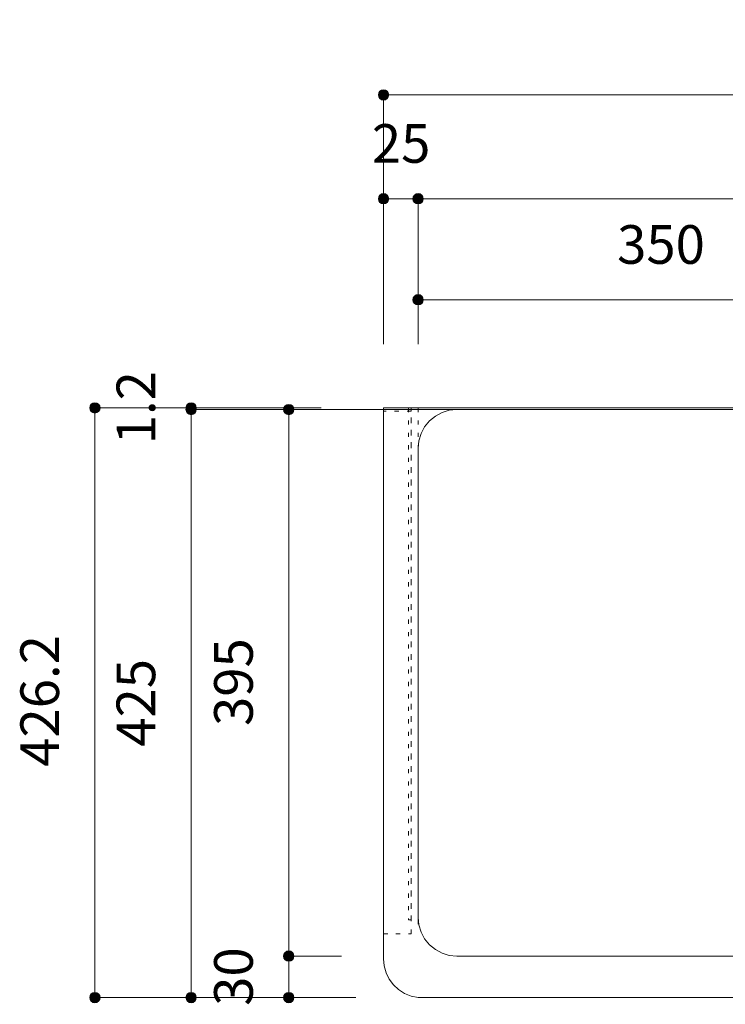
# Model space of a CAD drawing. Units: millimetres. Extents: x 33809 to 38137, y -2108 to 15968.
# Drawn here: x 34526 to 35036, y 11620 to 12331 of the extents above; entities that cross this region are included whole.
import ezdxf

# ---------------------------------------------------------------- set-up
doc = ezdxf.new("R2010")
doc.units = ezdxf.units.MM
doc.header["$LTSCALE"] = 15
doc.linetypes.add('ラインタイプ-12', pattern=[0.6, 0.2, -0.4])
doc.layers.add('020', color=1, linetype='Continuous', lineweight=18, true_color=0xff0000)
for name, color, linetype, lineweight in [('SAKUZU', 7, 'Continuous', 18), ('一般', 7, 'Continuous', 5), ('寸法', 7, 'Continuous', 5)]:
    doc.layers.add(name, color=color, linetype=linetype, lineweight=lineweight)
doc.styles.add('YuGothic Medium', font='txt', dxfattribs={"bigfont": 'YuGothic Medium'})

# ---------------------------------------------------------------- blocks, each defined once
blk = doc.blocks.new('グループ-235')
at = {"layer": '寸法', "insert": (722.886, 687.28), "char_height": 1.8617, "attachment_point": 1, "rotation": 90, "line_spacing_factor": 1.198577, "style": 'YuGothic Medium'}
blk.add_mtext('1.2', dxfattribs=at)
blk = doc.blocks.new('グループ-236')
at = {"layer": '寸法', "linetype": 'Continuous', "lineweight": 0}
for points in [[(726.729, 689.035), (726.728, 689.01), (726.724, 688.986), (726.718, 688.962), (726.71, 688.939), (726.699, 688.917), (726.687, 688.896), (726.672, 688.876), (726.656, 688.858), (726.637, 688.841), (726.618, 688.827), (726.597, 688.814), (726.574, 688.804), (726.551, 688.795), (726.527, 688.789), (726.503, 688.786), (726.479, 688.785), (726.454, 688.786), (726.43, 688.789), (726.406, 688.795), (726.383, 688.804), (726.361, 688.814), (726.34, 688.827), (726.32, 688.841), (726.302, 688.858), (726.285, 688.876), (726.27, 688.896), (726.258, 688.917), (726.247, 688.939), (726.239, 688.962), (726.233, 688.986), (726.229, 689.01), (726.228, 689.035), (726.229, 689.059), (726.233, 689.084), (726.239, 689.108), (726.247, 689.131), (726.258, 689.153), (726.27, 689.174), (726.285, 689.194), (726.302, 689.212), (726.32, 689.228), (726.34, 689.243), (726.361, 689.256), (726.383, 689.266), (726.406, 689.274), (726.43, 689.28), (726.454, 689.284), (726.479, 689.285), (726.503, 689.284), (726.527, 689.28), (726.551, 689.274), (726.574, 689.266), (726.597, 689.256), (726.618, 689.243), (726.637, 689.228), (726.656, 689.212), (726.672, 689.194), (726.687, 689.174), (726.699, 689.153), (726.71, 689.131), (726.718, 689.108), (726.724, 689.084), (726.728, 689.059)], [(726.729, 688.955), (726.728, 688.93), (726.724, 688.906), (726.718, 688.882), (726.71, 688.859), (726.699, 688.837), (726.687, 688.816), (726.672, 688.796), (726.656, 688.778), (726.637, 688.761), (726.618, 688.747), (726.597, 688.734), (726.574, 688.724), (726.551, 688.715), (726.527, 688.709), (726.503, 688.706), (726.479, 688.705), (726.454, 688.706), (726.43, 688.709), (726.406, 688.715), (726.383, 688.724), (726.361, 688.734), (726.34, 688.747), (726.32, 688.761), (726.302, 688.778), (726.285, 688.796), (726.27, 688.816), (726.258, 688.837), (726.247, 688.859), (726.239, 688.882), (726.233, 688.906), (726.229, 688.93), (726.228, 688.955), (726.229, 688.979), (726.233, 689.004), (726.239, 689.028), (726.247, 689.051), (726.258, 689.073), (726.27, 689.094), (726.285, 689.114), (726.302, 689.132), (726.32, 689.148), (726.34, 689.163), (726.361, 689.176), (726.383, 689.186), (726.406, 689.194), (726.43, 689.2), (726.454, 689.204), (726.479, 689.205), (726.503, 689.204), (726.527, 689.2), (726.551, 689.194), (726.574, 689.186), (726.597, 689.176), (726.618, 689.163), (726.637, 689.148), (726.656, 689.132), (726.672, 689.114), (726.687, 689.094), (726.699, 689.073), (726.71, 689.051), (726.718, 689.028), (726.724, 689.004), (726.728, 688.979)]]:
    blk.add_hatch(color=7, dxfattribs=at).paths.add_polyline_path(points)
at = {"layer": '寸法'}
for p, q in [((732.747, 689.035), (726.479, 689.035)), ((726.479, 689.035), (726.479, 688.955)), ((732.746, 688.955), (726.479, 688.955))]:
    blk.add_line(p, q, dxfattribs=at)
for centre in [(726.479, 689.035), (726.479, 688.955)]:
    blk.add_circle(centre, 0.25, dxfattribs=at)
at = {"layer": '寸法', "color": 7, "transparency": 33554687}
blk.add_blockref('グループ-235', (0, 0), dxfattribs=at)
blk = doc.blocks.new('グループ-237')
at = {"layer": '寸法', "insert": (722.886, 672.708), "char_height": 1.8617, "attachment_point": 1, "rotation": 90, "line_spacing_factor": 1.198577, "style": 'YuGothic Medium'}
blk.add_mtext('425', dxfattribs=at)
blk = doc.blocks.new('グループ-238')
at = {"layer": '寸法', "linetype": 'Continuous', "lineweight": 0}
for points in [[(726.729, 688.955), (726.728, 688.93), (726.724, 688.906), (726.718, 688.882), (726.71, 688.859), (726.699, 688.837), (726.687, 688.816), (726.672, 688.796), (726.656, 688.778), (726.637, 688.761), (726.618, 688.747), (726.597, 688.734), (726.574, 688.724), (726.551, 688.715), (726.527, 688.709), (726.503, 688.706), (726.479, 688.705), (726.454, 688.706), (726.43, 688.709), (726.406, 688.715), (726.383, 688.724), (726.361, 688.734), (726.34, 688.747), (726.32, 688.761), (726.302, 688.778), (726.285, 688.796), (726.27, 688.816), (726.258, 688.837), (726.247, 688.859), (726.239, 688.882), (726.233, 688.906), (726.229, 688.93), (726.228, 688.955), (726.229, 688.979), (726.233, 689.004), (726.239, 689.028), (726.247, 689.051), (726.258, 689.073), (726.27, 689.094), (726.285, 689.114), (726.302, 689.132), (726.32, 689.148), (726.34, 689.163), (726.361, 689.176), (726.383, 689.186), (726.406, 689.194), (726.43, 689.2), (726.454, 689.204), (726.479, 689.205), (726.503, 689.204), (726.527, 689.2), (726.551, 689.194), (726.574, 689.186), (726.597, 689.176), (726.618, 689.163), (726.637, 689.148), (726.656, 689.132), (726.672, 689.114), (726.687, 689.094), (726.699, 689.073), (726.71, 689.051), (726.718, 689.028), (726.724, 689.004), (726.728, 688.979)], [(726.729, 660.622), (726.728, 660.597), (726.724, 660.573), (726.718, 660.549), (726.71, 660.526), (726.699, 660.504), (726.687, 660.482), (726.672, 660.463), (726.656, 660.445), (726.637, 660.428), (726.618, 660.413), (726.597, 660.401), (726.574, 660.39), (726.551, 660.382), (726.527, 660.376), (726.503, 660.372), (726.479, 660.371), (726.454, 660.372), (726.43, 660.376), (726.406, 660.382), (726.383, 660.39), (726.361, 660.401), (726.34, 660.413), (726.32, 660.428), (726.302, 660.445), (726.285, 660.463), (726.27, 660.482), (726.258, 660.504), (726.247, 660.526), (726.239, 660.549), (726.233, 660.573), (726.229, 660.597), (726.228, 660.622), (726.229, 660.646), (726.233, 660.67), (726.239, 660.694), (726.247, 660.717), (726.258, 660.74), (726.27, 660.761), (726.285, 660.78), (726.302, 660.799), (726.32, 660.815), (726.34, 660.83), (726.361, 660.842), (726.383, 660.853), (726.406, 660.861), (726.43, 660.867), (726.454, 660.871), (726.479, 660.872), (726.503, 660.871), (726.527, 660.867), (726.551, 660.861), (726.574, 660.853), (726.597, 660.842), (726.618, 660.83), (726.637, 660.815), (726.656, 660.799), (726.672, 660.78), (726.687, 660.761), (726.699, 660.74), (726.71, 660.717), (726.718, 660.694), (726.724, 660.67), (726.728, 660.646)]]:
    blk.add_hatch(color=7, dxfattribs=at).paths.add_polyline_path(points)
at = {"layer": '寸法'}
for p, q in [((732.746, 688.955), (726.479, 688.955)), ((726.479, 688.955), (726.479, 660.622)), ((734.414, 660.622), (726.479, 660.622))]:
    blk.add_line(p, q, dxfattribs=at)
for centre in [(726.479, 688.955), (726.479, 660.622)]:
    blk.add_circle(centre, 0.25, dxfattribs=at)
at = {"layer": '寸法', "color": 7, "transparency": 33554687}
blk.add_blockref('グループ-237', (0, 0), dxfattribs=at)
blk = doc.blocks.new('グループ-239')
at = {"layer": '寸法'}
for name in ['グループ-236', 'グループ-238']:
    blk.add_blockref(name, (0, 0), dxfattribs=at)
blk = doc.blocks.new('グループ-240')
at = {"layer": '寸法', "insert": (718.253, 671.743), "char_height": 1.8617, "attachment_point": 1, "rotation": 90, "line_spacing_factor": 1.198577, "style": 'YuGothic Medium'}
blk.add_mtext('426.2', dxfattribs=at)
blk = doc.blocks.new('グループ-241')
at = {"layer": '寸法', "linetype": 'Continuous', "lineweight": 0}
for points in [[(722.097, 689.035), (722.095, 689.01), (722.092, 688.986), (722.086, 688.962), (722.078, 688.939), (722.067, 688.917), (722.054, 688.896), (722.04, 688.876), (722.023, 688.858), (722.005, 688.841), (721.985, 688.827), (721.964, 688.814), (721.942, 688.804), (721.919, 688.795), (721.895, 688.789), (721.871, 688.786), (721.846, 688.785), (721.822, 688.786), (721.797, 688.789), (721.774, 688.795), (721.75, 688.804), (721.728, 688.814), (721.707, 688.827), (721.687, 688.841), (721.669, 688.858), (721.653, 688.876), (721.638, 688.896), (721.625, 688.917), (721.615, 688.939), (721.607, 688.962), (721.601, 688.986), (721.597, 689.01), (721.596, 689.035), (721.597, 689.059), (721.601, 689.084), (721.607, 689.108), (721.615, 689.131), (721.625, 689.153), (721.638, 689.174), (721.653, 689.194), (721.669, 689.212), (721.687, 689.228), (721.707, 689.243), (721.728, 689.256), (721.75, 689.266), (721.774, 689.274), (721.797, 689.28), (721.822, 689.284), (721.846, 689.285), (721.871, 689.284), (721.895, 689.28), (721.919, 689.274), (721.942, 689.266), (721.964, 689.256), (721.985, 689.243), (722.005, 689.228), (722.023, 689.212), (722.04, 689.194), (722.054, 689.174), (722.067, 689.153), (722.078, 689.131), (722.086, 689.108), (722.092, 689.084), (722.095, 689.059)], [(722.097, 660.622), (722.095, 660.597), (722.092, 660.573), (722.086, 660.549), (722.078, 660.526), (722.067, 660.504), (722.054, 660.482), (722.04, 660.463), (722.023, 660.445), (722.005, 660.428), (721.985, 660.413), (721.964, 660.401), (721.942, 660.39), (721.919, 660.382), (721.895, 660.376), (721.871, 660.372), (721.846, 660.371), (721.822, 660.372), (721.797, 660.376), (721.774, 660.382), (721.75, 660.39), (721.728, 660.401), (721.707, 660.413), (721.687, 660.428), (721.669, 660.445), (721.653, 660.463), (721.638, 660.482), (721.625, 660.504), (721.615, 660.526), (721.607, 660.549), (721.601, 660.573), (721.597, 660.597), (721.596, 660.622), (721.597, 660.646), (721.601, 660.67), (721.607, 660.694), (721.615, 660.717), (721.625, 660.74), (721.638, 660.761), (721.653, 660.78), (721.669, 660.799), (721.687, 660.815), (721.707, 660.83), (721.728, 660.842), (721.75, 660.853), (721.774, 660.861), (721.797, 660.867), (721.822, 660.871), (721.846, 660.872), (721.871, 660.871), (721.895, 660.867), (721.919, 660.861), (721.942, 660.853), (721.964, 660.842), (721.985, 660.83), (722.005, 660.815), (722.023, 660.799), (722.04, 660.78), (722.054, 660.761), (722.067, 660.74), (722.078, 660.717), (722.086, 660.694), (722.092, 660.67), (722.095, 660.646)]]:
    blk.add_hatch(color=7, dxfattribs=at).paths.add_polyline_path(points)
at = {"layer": '寸法'}
for p, q in [((732.747, 689.035), (721.846, 689.035)), ((721.846, 689.035), (721.846, 660.622)), ((732.747, 660.622), (721.846, 660.622))]:
    blk.add_line(p, q, dxfattribs=at)
for centre in [(721.846, 689.035), (721.846, 660.622)]:
    blk.add_circle(centre, 0.25, dxfattribs=at)
at = {"layer": '寸法', "color": 7}
blk.add_blockref('グループ-240', (0, 0), dxfattribs=at)
blk = doc.blocks.new('グループ-242')
at = {"layer": '寸法', "insert": (727.587, 673.708), "char_height": 1.8617, "attachment_point": 1, "rotation": 90, "line_spacing_factor": 1.198577, "style": 'YuGothic Medium'}
blk.add_mtext('395', dxfattribs=at)
blk = doc.blocks.new('グループ-243')
at = {"layer": '寸法', "linetype": 'Continuous', "lineweight": 0}
for points in [[(731.43, 688.955), (731.429, 688.93), (731.425, 688.906), (731.419, 688.882), (731.411, 688.859), (731.4, 688.837), (731.388, 688.816), (731.373, 688.796), (731.357, 688.778), (731.338, 688.761), (731.319, 688.747), (731.298, 688.734), (731.275, 688.724), (731.252, 688.715), (731.228, 688.709), (731.204, 688.706), (731.18, 688.705), (731.155, 688.706), (731.131, 688.709), (731.107, 688.715), (731.084, 688.724), (731.062, 688.734), (731.04, 688.747), (731.021, 688.761), (731.003, 688.778), (730.986, 688.796), (730.971, 688.816), (730.959, 688.837), (730.948, 688.859), (730.94, 688.882), (730.934, 688.906), (730.93, 688.93), (730.929, 688.955), (730.93, 688.979), (730.934, 689.004), (730.94, 689.028), (730.948, 689.051), (730.959, 689.073), (730.971, 689.094), (730.986, 689.114), (731.003, 689.132), (731.021, 689.148), (731.04, 689.163), (731.062, 689.176), (731.084, 689.186), (731.107, 689.194), (731.131, 689.2), (731.155, 689.204), (731.18, 689.205), (731.204, 689.204), (731.228, 689.2), (731.252, 689.194), (731.275, 689.186), (731.298, 689.176), (731.319, 689.163), (731.338, 689.148), (731.357, 689.132), (731.373, 689.114), (731.388, 689.094), (731.4, 689.073), (731.411, 689.051), (731.419, 689.028), (731.425, 689.004), (731.429, 688.979)], [(731.43, 662.622), (731.429, 662.597), (731.425, 662.573), (731.419, 662.549), (731.411, 662.526), (731.4, 662.504), (731.388, 662.482), (731.373, 662.463), (731.357, 662.445), (731.338, 662.428), (731.319, 662.413), (731.298, 662.401), (731.275, 662.39), (731.252, 662.382), (731.228, 662.376), (731.204, 662.372), (731.18, 662.371), (731.155, 662.372), (731.131, 662.376), (731.107, 662.382), (731.084, 662.39), (731.062, 662.401), (731.04, 662.413), (731.021, 662.428), (731.003, 662.445), (730.986, 662.463), (730.971, 662.482), (730.959, 662.504), (730.948, 662.526), (730.94, 662.549), (730.934, 662.573), (730.93, 662.597), (730.929, 662.622), (730.93, 662.646), (730.934, 662.67), (730.94, 662.694), (730.948, 662.717), (730.959, 662.74), (730.971, 662.761), (730.986, 662.78), (731.003, 662.799), (731.021, 662.815), (731.04, 662.83), (731.062, 662.842), (731.084, 662.853), (731.107, 662.861), (731.131, 662.867), (731.155, 662.871), (731.18, 662.872), (731.204, 662.871), (731.228, 662.867), (731.252, 662.861), (731.275, 662.853), (731.298, 662.842), (731.319, 662.83), (731.338, 662.815), (731.357, 662.799), (731.373, 662.78), (731.388, 662.761), (731.4, 662.74), (731.411, 662.717), (731.419, 662.694), (731.425, 662.67), (731.429, 662.646)]]:
    blk.add_hatch(color=7, dxfattribs=at).paths.add_polyline_path(points)
at = {"layer": '寸法'}
for p, q in [((735.747, 688.955), (731.18, 688.955)), ((731.18, 688.955), (731.18, 662.622)), ((733.72, 662.622), (731.18, 662.622))]:
    blk.add_line(p, q, dxfattribs=at)
for centre in [(731.18, 688.955), (731.18, 662.622)]:
    blk.add_circle(centre, 0.25, dxfattribs=at)
at = {"layer": '寸法', "color": 7, "transparency": 33554687}
blk.add_blockref('グループ-242', (0, 0), dxfattribs=at)
blk = doc.blocks.new('グループ-244')
at = {"layer": '寸法', "insert": (727.587, 660.226), "char_height": 1.8617, "attachment_point": 1, "rotation": 90, "line_spacing_factor": 1.198577, "style": 'YuGothic Medium'}
blk.add_mtext('30', dxfattribs=at)
blk = doc.blocks.new('グループ-245')
at = {"layer": '寸法', "linetype": 'Continuous', "lineweight": 0}
for points in [[(731.43, 662.622), (731.429, 662.597), (731.425, 662.573), (731.419, 662.549), (731.411, 662.526), (731.4, 662.504), (731.388, 662.482), (731.373, 662.463), (731.357, 662.445), (731.338, 662.428), (731.319, 662.413), (731.298, 662.401), (731.275, 662.39), (731.252, 662.382), (731.228, 662.376), (731.204, 662.372), (731.18, 662.371), (731.155, 662.372), (731.131, 662.376), (731.107, 662.382), (731.084, 662.39), (731.062, 662.401), (731.04, 662.413), (731.021, 662.428), (731.003, 662.445), (730.986, 662.463), (730.971, 662.482), (730.959, 662.504), (730.948, 662.526), (730.94, 662.549), (730.934, 662.573), (730.93, 662.597), (730.929, 662.622), (730.93, 662.646), (730.934, 662.67), (730.94, 662.694), (730.948, 662.717), (730.959, 662.74), (730.971, 662.761), (730.986, 662.78), (731.003, 662.799), (731.021, 662.815), (731.04, 662.83), (731.062, 662.842), (731.084, 662.853), (731.107, 662.861), (731.131, 662.867), (731.155, 662.871), (731.18, 662.872), (731.204, 662.871), (731.228, 662.867), (731.252, 662.861), (731.275, 662.853), (731.298, 662.842), (731.319, 662.83), (731.338, 662.815), (731.357, 662.799), (731.373, 662.78), (731.388, 662.761), (731.4, 662.74), (731.411, 662.717), (731.419, 662.694), (731.425, 662.67), (731.429, 662.646)], [(731.43, 660.622), (731.429, 660.597), (731.425, 660.573), (731.419, 660.549), (731.411, 660.526), (731.4, 660.504), (731.388, 660.482), (731.373, 660.463), (731.357, 660.445), (731.338, 660.428), (731.319, 660.413), (731.298, 660.401), (731.275, 660.39), (731.252, 660.382), (731.228, 660.376), (731.204, 660.372), (731.18, 660.371), (731.155, 660.372), (731.131, 660.376), (731.107, 660.382), (731.084, 660.39), (731.062, 660.401), (731.04, 660.413), (731.021, 660.428), (731.003, 660.445), (730.986, 660.463), (730.971, 660.482), (730.959, 660.504), (730.948, 660.526), (730.94, 660.549), (730.934, 660.573), (730.93, 660.597), (730.929, 660.622), (730.93, 660.646), (730.934, 660.67), (730.94, 660.694), (730.948, 660.717), (730.959, 660.74), (730.971, 660.761), (730.986, 660.78), (731.003, 660.799), (731.021, 660.815), (731.04, 660.83), (731.062, 660.842), (731.084, 660.853), (731.107, 660.861), (731.131, 660.867), (731.155, 660.871), (731.18, 660.872), (731.204, 660.871), (731.228, 660.867), (731.252, 660.861), (731.275, 660.853), (731.298, 660.842), (731.319, 660.83), (731.338, 660.815), (731.357, 660.799), (731.373, 660.78), (731.388, 660.761), (731.4, 660.74), (731.411, 660.717), (731.419, 660.694), (731.425, 660.67), (731.429, 660.646)]]:
    blk.add_hatch(color=7, dxfattribs=at).paths.add_polyline_path(points)
at = {"layer": '寸法'}
for p, q in [((733.72, 662.622), (731.18, 662.622)), ((731.18, 662.622), (731.18, 660.622)), ((733.758, 660.622), (731.18, 660.622))]:
    blk.add_line(p, q, dxfattribs=at)
for centre in [(731.18, 662.622), (731.18, 660.622)]:
    blk.add_circle(centre, 0.25, dxfattribs=at)
at = {"layer": '寸法', "color": 7, "transparency": 33554687}
blk.add_blockref('グループ-244', (0, 0), dxfattribs=at)
blk = doc.blocks.new('グループ-246')
at = {"layer": '寸法'}
for name in ['グループ-243', 'グループ-245']:
    blk.add_blockref(name, (0, 0), dxfattribs=at)
blk = doc.blocks.new('グループ-247')
at = {"layer": '寸法', "insert": (735.185, 702.705), "char_height": 1.8617, "attachment_point": 1, "line_spacing_factor": 1.198577, "style": 'YuGothic Medium'}
blk.add_mtext('25', dxfattribs=at)
blk = doc.blocks.new('グループ-248')
at = {"layer": '寸法', "linetype": 'Continuous', "lineweight": 0}
for points in [[(735.997, 699.112), (735.996, 699.087), (735.992, 699.063), (735.986, 699.039), (735.978, 699.016), (735.968, 698.994), (735.955, 698.973), (735.94, 698.953), (735.924, 698.935), (735.906, 698.918), (735.886, 698.904), (735.865, 698.891), (735.843, 698.881), (735.819, 698.872), (735.796, 698.866), (735.771, 698.863), (735.747, 698.862), (735.722, 698.863), (735.698, 698.866), (735.674, 698.872), (735.651, 698.881), (735.629, 698.891), (735.608, 698.904), (735.588, 698.918), (735.57, 698.935), (735.553, 698.953), (735.539, 698.973), (735.526, 698.994), (735.515, 699.016), (735.507, 699.039), (735.501, 699.063), (735.498, 699.087), (735.496, 699.112), (735.498, 699.136), (735.501, 699.161), (735.507, 699.185), (735.515, 699.208), (735.526, 699.23), (735.539, 699.251), (735.553, 699.271), (735.57, 699.289), (735.588, 699.305), (735.608, 699.32), (735.629, 699.333), (735.651, 699.343), (735.674, 699.352), (735.698, 699.357), (735.722, 699.361), (735.747, 699.362), (735.771, 699.361), (735.796, 699.357), (735.819, 699.352), (735.843, 699.343), (735.865, 699.333), (735.886, 699.32), (735.906, 699.305), (735.924, 699.289), (735.94, 699.271), (735.955, 699.251), (735.968, 699.23), (735.978, 699.208), (735.986, 699.185), (735.992, 699.161), (735.996, 699.136)], [(737.664, 699.112), (737.663, 699.087), (737.659, 699.063), (737.653, 699.039), (737.645, 699.016), (737.634, 698.994), (737.622, 698.973), (737.607, 698.953), (737.59, 698.935), (737.572, 698.918), (737.552, 698.904), (737.531, 698.891), (737.509, 698.881), (737.486, 698.872), (737.462, 698.866), (737.438, 698.863), (737.413, 698.862), (737.389, 698.863), (737.365, 698.866), (737.341, 698.872), (737.318, 698.881), (737.295, 698.891), (737.274, 698.904), (737.255, 698.918), (737.236, 698.935), (737.22, 698.953), (737.205, 698.973), (737.193, 698.994), (737.182, 699.016), (737.174, 699.039), (737.168, 699.063), (737.164, 699.087), (737.163, 699.112), (737.164, 699.136), (737.168, 699.161), (737.174, 699.185), (737.182, 699.208), (737.193, 699.23), (737.205, 699.251), (737.22, 699.271), (737.236, 699.289), (737.255, 699.305), (737.274, 699.32), (737.295, 699.333), (737.318, 699.343), (737.341, 699.352), (737.365, 699.357), (737.389, 699.361), (737.413, 699.362), (737.438, 699.361), (737.462, 699.357), (737.486, 699.352), (737.509, 699.343), (737.531, 699.333), (737.552, 699.32), (737.572, 699.305), (737.59, 699.289), (737.607, 699.271), (737.622, 699.251), (737.634, 699.23), (737.645, 699.208), (737.653, 699.185), (737.659, 699.161), (737.663, 699.136)]]:
    blk.add_hatch(color=7, dxfattribs=at).paths.add_polyline_path(points)
at = {"layer": '寸法'}
for p, q in [((735.747, 692.108), (735.747, 699.112)), ((735.747, 699.112), (737.413, 699.112)), ((737.413, 692.108), (737.413, 699.112))]:
    blk.add_line(p, q, dxfattribs=at)
for centre in [(735.747, 699.112), (737.413, 699.112)]:
    blk.add_circle(centre, 0.25, dxfattribs=at)
at = {"layer": '寸法', "color": 7, "transparency": 33554687}
blk.add_blockref('グループ-247', (0, 0), dxfattribs=at)
blk = doc.blocks.new('グループ-249')
at = {"layer": '寸法', "insert": (758.666, 702.705), "char_height": 1.8617, "attachment_point": 1, "line_spacing_factor": 1.198577, "style": 'YuGothic Medium'}
blk.add_mtext('700', dxfattribs=at)
blk = doc.blocks.new('グループ-250')
at = {"layer": '寸法', "linetype": 'Continuous', "lineweight": 0}
for points in [[(737.664, 699.112), (737.663, 699.087), (737.659, 699.063), (737.653, 699.039), (737.645, 699.016), (737.634, 698.994), (737.622, 698.973), (737.607, 698.953), (737.59, 698.935), (737.572, 698.918), (737.552, 698.904), (737.531, 698.891), (737.509, 698.881), (737.486, 698.872), (737.462, 698.866), (737.438, 698.863), (737.413, 698.862), (737.389, 698.863), (737.365, 698.866), (737.341, 698.872), (737.318, 698.881), (737.295, 698.891), (737.274, 698.904), (737.255, 698.918), (737.236, 698.935), (737.22, 698.953), (737.205, 698.973), (737.193, 698.994), (737.182, 699.016), (737.174, 699.039), (737.168, 699.063), (737.164, 699.087), (737.163, 699.112), (737.164, 699.136), (737.168, 699.161), (737.174, 699.185), (737.182, 699.208), (737.193, 699.23), (737.205, 699.251), (737.22, 699.271), (737.236, 699.289), (737.255, 699.305), (737.274, 699.32), (737.295, 699.333), (737.318, 699.343), (737.341, 699.352), (737.365, 699.357), (737.389, 699.361), (737.413, 699.362), (737.438, 699.361), (737.462, 699.357), (737.486, 699.352), (737.509, 699.343), (737.531, 699.333), (737.552, 699.32), (737.572, 699.305), (737.59, 699.289), (737.607, 699.271), (737.622, 699.251), (737.634, 699.23), (737.645, 699.208), (737.653, 699.185), (737.659, 699.161), (737.663, 699.136)], [(784.329, 699.112), (784.328, 699.087), (784.324, 699.063), (784.319, 699.039), (784.31, 699.016), (784.3, 698.994), (784.287, 698.973), (784.272, 698.953), (784.256, 698.935), (784.238, 698.918), (784.218, 698.904), (784.197, 698.891), (784.175, 698.881), (784.152, 698.872), (784.128, 698.866), (784.103, 698.863), (784.079, 698.862), (784.054, 698.863), (784.03, 698.866), (784.006, 698.872), (783.983, 698.881), (783.961, 698.891), (783.94, 698.904), (783.92, 698.918), (783.902, 698.935), (783.885, 698.953), (783.871, 698.973), (783.858, 698.994), (783.848, 699.016), (783.839, 699.039), (783.833, 699.063), (783.83, 699.087), (783.829, 699.112), (783.83, 699.136), (783.833, 699.161), (783.839, 699.185), (783.848, 699.208), (783.858, 699.23), (783.871, 699.251), (783.885, 699.271), (783.902, 699.289), (783.92, 699.305), (783.94, 699.32), (783.961, 699.333), (783.983, 699.343), (784.006, 699.352), (784.03, 699.357), (784.054, 699.361), (784.079, 699.362), (784.103, 699.361), (784.128, 699.357), (784.152, 699.352), (784.175, 699.343), (784.197, 699.333), (784.218, 699.32), (784.238, 699.305), (784.256, 699.289), (784.272, 699.271), (784.287, 699.251), (784.3, 699.23), (784.31, 699.208), (784.319, 699.185), (784.324, 699.161), (784.328, 699.136)]]:
    blk.add_hatch(color=7, dxfattribs=at).paths.add_polyline_path(points)
at = {"layer": '寸法'}
for p, q in [((737.413, 692.108), (737.413, 699.112)), ((737.413, 699.112), (784.079, 699.112)), ((784.079, 692.028), (784.079, 699.112))]:
    blk.add_line(p, q, dxfattribs=at)
for centre in [(737.413, 699.112), (784.079, 699.112)]:
    blk.add_circle(centre, 0.25, dxfattribs=at)
at = {"layer": '寸法', "color": 7, "transparency": 33554687}
blk.add_blockref('グループ-249', (0, 0), dxfattribs=at)
blk = doc.blocks.new('グループ-251')
at = {"layer": '寸法', "insert": (783.517, 702.705), "char_height": 1.8617, "attachment_point": 1, "line_spacing_factor": 1.198577, "style": 'YuGothic Medium'}
blk.add_mtext('25', dxfattribs=at)
blk = doc.blocks.new('グループ-252')
at = {"layer": '寸法', "linetype": 'Continuous', "lineweight": 0}
for points in [[(784.329, 699.112), (784.328, 699.087), (784.324, 699.063), (784.319, 699.039), (784.31, 699.016), (784.3, 698.994), (784.287, 698.973), (784.272, 698.953), (784.256, 698.935), (784.238, 698.918), (784.218, 698.904), (784.197, 698.891), (784.175, 698.881), (784.152, 698.872), (784.128, 698.866), (784.103, 698.863), (784.079, 698.862), (784.054, 698.863), (784.03, 698.866), (784.006, 698.872), (783.983, 698.881), (783.961, 698.891), (783.94, 698.904), (783.92, 698.918), (783.902, 698.935), (783.885, 698.953), (783.871, 698.973), (783.858, 698.994), (783.848, 699.016), (783.839, 699.039), (783.833, 699.063), (783.83, 699.087), (783.829, 699.112), (783.83, 699.136), (783.833, 699.161), (783.839, 699.185), (783.848, 699.208), (783.858, 699.23), (783.871, 699.251), (783.885, 699.271), (783.902, 699.289), (783.92, 699.305), (783.94, 699.32), (783.961, 699.333), (783.983, 699.343), (784.006, 699.352), (784.03, 699.357), (784.054, 699.361), (784.079, 699.362), (784.103, 699.361), (784.128, 699.357), (784.152, 699.352), (784.175, 699.343), (784.197, 699.333), (784.218, 699.32), (784.238, 699.305), (784.256, 699.289), (784.272, 699.271), (784.287, 699.251), (784.3, 699.23), (784.31, 699.208), (784.319, 699.185), (784.324, 699.161), (784.328, 699.136)], [(785.997, 699.112), (785.995, 699.087), (785.992, 699.063), (785.986, 699.039), (785.977, 699.016), (785.967, 698.994), (785.954, 698.973), (785.94, 698.953), (785.923, 698.935), (785.905, 698.918), (785.885, 698.904), (785.864, 698.891), (785.842, 698.881), (785.819, 698.872), (785.795, 698.866), (785.771, 698.863), (785.746, 698.862), (785.722, 698.863), (785.697, 698.866), (785.673, 698.872), (785.65, 698.881), (785.628, 698.891), (785.607, 698.904), (785.587, 698.918), (785.569, 698.935), (785.553, 698.953), (785.538, 698.973), (785.525, 698.994), (785.515, 699.016), (785.507, 699.039), (785.501, 699.063), (785.497, 699.087), (785.496, 699.112), (785.497, 699.136), (785.501, 699.161), (785.507, 699.185), (785.515, 699.208), (785.525, 699.23), (785.538, 699.251), (785.553, 699.271), (785.569, 699.289), (785.587, 699.305), (785.607, 699.32), (785.628, 699.333), (785.65, 699.343), (785.673, 699.352), (785.697, 699.357), (785.722, 699.361), (785.746, 699.362), (785.771, 699.361), (785.795, 699.357), (785.819, 699.352), (785.842, 699.343), (785.864, 699.333), (785.885, 699.32), (785.905, 699.305), (785.923, 699.289), (785.94, 699.271), (785.954, 699.251), (785.967, 699.23), (785.977, 699.208), (785.986, 699.185), (785.992, 699.161), (785.995, 699.136)]]:
    blk.add_hatch(color=7, dxfattribs=at).paths.add_polyline_path(points)
at = {"layer": '寸法'}
for p, q in [((784.079, 692.028), (784.079, 699.112)), ((784.079, 699.112), (785.746, 699.112)), ((785.746, 691.815), (785.746, 699.112))]:
    blk.add_line(p, q, dxfattribs=at)
for centre in [(784.079, 699.112), (785.746, 699.112)]:
    blk.add_circle(centre, 0.25, dxfattribs=at)
at = {"layer": '寸法', "color": 7, "transparency": 33554687}
blk.add_blockref('グループ-251', (0, 0), dxfattribs=at)
blk = doc.blocks.new('グループ-253')
at = {"layer": '寸法'}
for name in ['グループ-248', 'グループ-250', 'グループ-252']:
    blk.add_blockref(name, (0, 0), dxfattribs=at)
blk = doc.blocks.new('グループ-254')
at = {"layer": '寸法', "insert": (758.666, 707.705), "char_height": 1.8617, "attachment_point": 1, "line_spacing_factor": 1.198577, "style": 'YuGothic Medium'}
blk.add_mtext('750', dxfattribs=at)
blk = doc.blocks.new('グループ-255')
at = {"layer": '寸法', "linetype": 'Continuous', "lineweight": 0}
for points in [[(735.997, 704.112), (735.996, 704.087), (735.992, 704.063), (735.986, 704.039), (735.978, 704.016), (735.968, 703.994), (735.955, 703.973), (735.94, 703.953), (735.924, 703.935), (735.906, 703.918), (735.886, 703.904), (735.865, 703.891), (735.843, 703.881), (735.819, 703.872), (735.796, 703.866), (735.771, 703.863), (735.747, 703.862), (735.722, 703.863), (735.698, 703.866), (735.674, 703.872), (735.651, 703.881), (735.629, 703.891), (735.608, 703.904), (735.588, 703.918), (735.57, 703.935), (735.553, 703.953), (735.539, 703.973), (735.526, 703.994), (735.515, 704.016), (735.507, 704.039), (735.501, 704.063), (735.498, 704.087), (735.496, 704.112), (735.498, 704.136), (735.501, 704.161), (735.507, 704.185), (735.515, 704.208), (735.526, 704.23), (735.539, 704.251), (735.553, 704.271), (735.57, 704.289), (735.588, 704.305), (735.608, 704.32), (735.629, 704.333), (735.651, 704.343), (735.674, 704.352), (735.698, 704.357), (735.722, 704.361), (735.747, 704.362), (735.771, 704.361), (735.796, 704.357), (735.819, 704.352), (735.843, 704.343), (735.865, 704.333), (735.886, 704.32), (735.906, 704.305), (735.924, 704.289), (735.94, 704.271), (735.955, 704.251), (735.968, 704.23), (735.978, 704.208), (735.986, 704.185), (735.992, 704.161), (735.996, 704.136)], [(785.996, 704.112), (785.995, 704.087), (785.991, 704.063), (785.985, 704.039), (785.977, 704.016), (785.967, 703.994), (785.954, 703.973), (785.939, 703.953), (785.923, 703.935), (785.905, 703.918), (785.885, 703.904), (785.864, 703.891), (785.842, 703.881), (785.819, 703.872), (785.795, 703.866), (785.77, 703.863), (785.746, 703.862), (785.721, 703.863), (785.697, 703.866), (785.673, 703.872), (785.65, 703.881), (785.628, 703.891), (785.607, 703.904), (785.587, 703.918), (785.569, 703.935), (785.552, 703.953), (785.538, 703.973), (785.525, 703.994), (785.515, 704.016), (785.506, 704.039), (785.5, 704.063), (785.497, 704.087), (785.496, 704.112), (785.497, 704.136), (785.5, 704.161), (785.506, 704.185), (785.515, 704.208), (785.525, 704.23), (785.538, 704.251), (785.552, 704.271), (785.569, 704.289), (785.587, 704.305), (785.607, 704.32), (785.628, 704.333), (785.65, 704.343), (785.673, 704.352), (785.697, 704.357), (785.721, 704.361), (785.746, 704.362), (785.77, 704.361), (785.795, 704.357), (785.819, 704.352), (785.842, 704.343), (785.864, 704.333), (785.885, 704.32), (785.905, 704.305), (785.923, 704.289), (785.939, 704.271), (785.954, 704.251), (785.967, 704.23), (785.977, 704.208), (785.985, 704.185), (785.991, 704.161), (785.995, 704.136)]]:
    blk.add_hatch(color=7, dxfattribs=at).paths.add_polyline_path(points)
at = {"layer": '寸法'}
for p, q in [((735.747, 692.108), (735.747, 704.112)), ((735.747, 704.112), (785.746, 704.112)), ((785.746, 692.028), (785.746, 704.112))]:
    blk.add_line(p, q, dxfattribs=at)
for centre in [(735.747, 704.112), (785.746, 704.112)]:
    blk.add_circle(centre, 0.25, dxfattribs=at)
at = {"layer": '寸法', "color": 7}
blk.add_blockref('グループ-254', (0, 0), dxfattribs=at)
blk = doc.blocks.new('グループ-256')
at = {"layer": '寸法', "insert": (746.999, 697.838), "char_height": 1.8617, "attachment_point": 1, "line_spacing_factor": 1.198577, "style": 'YuGothic Medium'}
blk.add_mtext('350', dxfattribs=at)
blk = doc.blocks.new('グループ-257')
at = {"layer": '寸法', "linetype": 'Continuous', "lineweight": 0}
for points in [[(737.664, 694.245), (737.663, 694.221), (737.659, 694.196), (737.653, 694.173), (737.645, 694.149), (737.634, 694.127), (737.622, 694.106), (737.607, 694.086), (737.59, 694.068), (737.572, 694.052), (737.552, 694.037), (737.531, 694.024), (737.509, 694.014), (737.486, 694.006), (737.462, 694), (737.438, 693.996), (737.413, 693.995), (737.389, 693.996), (737.365, 694), (737.341, 694.006), (737.318, 694.014), (737.295, 694.024), (737.274, 694.037), (737.255, 694.052), (737.236, 694.068), (737.22, 694.086), (737.205, 694.106), (737.193, 694.127), (737.182, 694.149), (737.174, 694.173), (737.168, 694.196), (737.164, 694.221), (737.163, 694.245), (737.164, 694.27), (737.168, 694.294), (737.174, 694.318), (737.182, 694.341), (737.193, 694.363), (737.205, 694.384), (737.22, 694.404), (737.236, 694.422), (737.255, 694.439), (737.274, 694.453), (737.295, 694.466), (737.318, 694.477), (737.341, 694.485), (737.365, 694.491), (737.389, 694.494), (737.413, 694.496), (737.438, 694.494), (737.462, 694.491), (737.486, 694.485), (737.509, 694.477), (737.531, 694.466), (737.552, 694.453), (737.572, 694.439), (737.59, 694.422), (737.607, 694.404), (737.622, 694.384), (737.634, 694.363), (737.645, 694.341), (737.653, 694.318), (737.659, 694.294), (737.663, 694.27)], [(760.997, 694.245), (760.996, 694.221), (760.992, 694.196), (760.986, 694.173), (760.978, 694.149), (760.967, 694.127), (760.955, 694.106), (760.94, 694.086), (760.923, 694.068), (760.905, 694.052), (760.885, 694.037), (760.864, 694.024), (760.842, 694.014), (760.819, 694.006), (760.795, 694), (760.771, 693.996), (760.746, 693.995), (760.722, 693.996), (760.698, 694), (760.674, 694.006), (760.651, 694.014), (760.628, 694.024), (760.607, 694.037), (760.588, 694.052), (760.569, 694.068), (760.553, 694.086), (760.538, 694.106), (760.526, 694.127), (760.515, 694.149), (760.507, 694.173), (760.501, 694.196), (760.497, 694.221), (760.496, 694.245), (760.497, 694.27), (760.501, 694.294), (760.507, 694.318), (760.515, 694.341), (760.526, 694.363), (760.538, 694.384), (760.553, 694.404), (760.569, 694.422), (760.588, 694.439), (760.607, 694.453), (760.628, 694.466), (760.651, 694.477), (760.674, 694.485), (760.698, 694.491), (760.722, 694.494), (760.746, 694.496), (760.771, 694.494), (760.795, 694.491), (760.819, 694.485), (760.842, 694.477), (760.864, 694.466), (760.885, 694.453), (760.905, 694.439), (760.923, 694.422), (760.94, 694.404), (760.955, 694.384), (760.967, 694.363), (760.978, 694.341), (760.986, 694.318), (760.992, 694.294), (760.996, 694.27)]]:
    blk.add_hatch(color=7, dxfattribs=at).paths.add_polyline_path(points)
at = {"layer": '寸法'}
for p, q in [((737.413, 692.108), (737.413, 694.245)), ((737.413, 694.245), (760.746, 694.245)), ((760.746, 689.56), (760.746, 694.245))]:
    blk.add_line(p, q, dxfattribs=at)
for centre in [(737.413, 694.245), (760.746, 694.245)]:
    blk.add_circle(centre, 0.25, dxfattribs=at)
at = {"layer": '寸法', "color": 7, "transparency": 33554687}
blk.add_blockref('グループ-256', (0, 0), dxfattribs=at)
blk = doc.blocks.new('グループ-258')
at = {"layer": '寸法', "insert": (770.332, 697.838), "char_height": 1.8617, "attachment_point": 1, "line_spacing_factor": 1.198577, "style": 'YuGothic Medium'}
blk.add_mtext('350', dxfattribs=at)
blk = doc.blocks.new('グループ-259')
at = {"layer": '寸法', "linetype": 'Continuous', "lineweight": 0}
for points in [[(760.997, 694.245), (760.996, 694.221), (760.992, 694.196), (760.986, 694.173), (760.978, 694.149), (760.967, 694.127), (760.955, 694.106), (760.94, 694.086), (760.923, 694.068), (760.905, 694.052), (760.885, 694.037), (760.864, 694.024), (760.842, 694.014), (760.819, 694.006), (760.795, 694), (760.771, 693.996), (760.746, 693.995), (760.722, 693.996), (760.698, 694), (760.674, 694.006), (760.651, 694.014), (760.628, 694.024), (760.607, 694.037), (760.588, 694.052), (760.569, 694.068), (760.553, 694.086), (760.538, 694.106), (760.526, 694.127), (760.515, 694.149), (760.507, 694.173), (760.501, 694.196), (760.497, 694.221), (760.496, 694.245), (760.497, 694.27), (760.501, 694.294), (760.507, 694.318), (760.515, 694.341), (760.526, 694.363), (760.538, 694.384), (760.553, 694.404), (760.569, 694.422), (760.588, 694.439), (760.607, 694.453), (760.628, 694.466), (760.651, 694.477), (760.674, 694.485), (760.698, 694.491), (760.722, 694.494), (760.746, 694.496), (760.771, 694.494), (760.795, 694.491), (760.819, 694.485), (760.842, 694.477), (760.864, 694.466), (760.885, 694.453), (760.905, 694.439), (760.923, 694.422), (760.94, 694.404), (760.955, 694.384), (760.967, 694.363), (760.978, 694.341), (760.986, 694.318), (760.992, 694.294), (760.996, 694.27)], [(784.329, 694.245), (784.328, 694.221), (784.324, 694.196), (784.319, 694.173), (784.31, 694.149), (784.3, 694.127), (784.287, 694.106), (784.272, 694.086), (784.256, 694.068), (784.238, 694.052), (784.218, 694.037), (784.197, 694.024), (784.175, 694.014), (784.152, 694.006), (784.128, 694), (784.103, 693.996), (784.079, 693.995), (784.054, 693.996), (784.03, 694), (784.006, 694.006), (783.983, 694.014), (783.961, 694.024), (783.94, 694.037), (783.92, 694.052), (783.902, 694.068), (783.885, 694.086), (783.871, 694.106), (783.858, 694.127), (783.848, 694.149), (783.839, 694.173), (783.833, 694.196), (783.83, 694.221), (783.829, 694.245), (783.83, 694.27), (783.833, 694.294), (783.839, 694.318), (783.848, 694.341), (783.858, 694.363), (783.871, 694.384), (783.885, 694.404), (783.902, 694.422), (783.92, 694.439), (783.94, 694.453), (783.961, 694.466), (783.983, 694.477), (784.006, 694.485), (784.03, 694.491), (784.054, 694.494), (784.079, 694.496), (784.103, 694.494), (784.128, 694.491), (784.152, 694.485), (784.175, 694.477), (784.197, 694.466), (784.218, 694.453), (784.238, 694.439), (784.256, 694.422), (784.272, 694.404), (784.287, 694.384), (784.3, 694.363), (784.31, 694.341), (784.319, 694.318), (784.324, 694.294), (784.328, 694.27)]]:
    blk.add_hatch(color=7, dxfattribs=at).paths.add_polyline_path(points)
at = {"layer": '寸法'}
for p, q in [((760.746, 689.56), (760.746, 694.245)), ((760.746, 694.245), (784.079, 694.245)), ((784.079, 688.415), (784.079, 694.245))]:
    blk.add_line(p, q, dxfattribs=at)
for centre in [(760.746, 694.245), (784.079, 694.245)]:
    blk.add_circle(centre, 0.25, dxfattribs=at)
at = {"layer": '寸法', "color": 7, "transparency": 33554687}
blk.add_blockref('グループ-258', (0, 0), dxfattribs=at)
blk = doc.blocks.new('グループ-260')
at = {"layer": '寸法'}
for name in ['グループ-257', 'グループ-259']:
    blk.add_blockref(name, (0, 0), dxfattribs=at)
blk = doc.blocks.new('グループ-381')
at = {"layer": '寸法'}
for name in ['グループ-255', 'グループ-253', 'グループ-260', 'グループ-239', 'グループ-241', 'グループ-246']:
    blk.add_blockref(name, (0, 0), dxfattribs=at)

msp = doc.modelspace()

# ---------------------------------------------------------------- linework, layer by layer
at = {"layer": '020', "color": 7, "linetype": 'ラインタイプ-12', "lineweight": 5}
msp.add_line((34814.28, 12050.7), (34814.28, 11996.5), dxfattribs=at)
for points in [[(34809.29, 11670.7), (34809.29, 12050.7), (34789.29, 12050.7), (34789.29, 11670.7)], [(34789.29, 12050.7), (34809.29, 12050.7), (34809.29, 12048.4), (34789.29, 12048.4)], [(34809.29, 11680.83), (34809.29, 12050.7), (34807.29, 12050.7), (34807.29, 11680.83)]]:
    msp.add_lwpolyline(points, close=True, dxfattribs=at)
at = {"layer": 'SAKUZU', "color": 7, "linetype": 'Continuous'}
for p, q in [((35539.27, 12050.7), (34789.28, 12050.7)), ((34789.28, 12050.7), (34789.28, 11652.5)), ((34789.28, 12049.5), (35539.27, 12049.5)), ((34842.28, 12049.5), (35486.28, 12049.5)), ((34814.28, 12021.5), (34814.28, 11677.5)), ((34814.28, 11677.5), (34814.28, 11971.5)), ((34842.28, 11654.5), (35486.27, 11654.5)), ((34814.3, 11624.5), (35511.27, 11624.5))]:
    msp.add_line(p, q, dxfattribs=at)
for points in [[(34842.28, 12049.5), (34836.82, 12048.96), (34831.57, 12047.37), (34826.73, 12044.78), (34822.48, 12041.3), (34819, 12037.06), (34816.41, 12032.22), (34814.82, 12026.96), (34814.28, 12021.5)], [(34814.28, 11682.5), (34814.82, 11677.04), (34816.41, 11671.79), (34819, 11666.94), (34822.48, 11662.7), (34826.73, 11659.22), (34831.57, 11656.63), (34836.82, 11655.04), (34842.28, 11654.5)], [(34789.28, 11652.5), (34789.75, 11647.4), (34791.13, 11642.48), (34793.4, 11637.89), (34796.45, 11633.79), (34800.21, 11630.31), (34804.53, 11627.57), (34809.28, 11625.67), (34814.3, 11624.66)]]:
    msp.add_lwpolyline(points, dxfattribs=at)

# ---------------------------------------------------------------- block references
at = {"layer": '一般', "color": 7, "transparency": 33554687, "xscale": 15, "yscale": 15, "zscale": 15}
msp.add_blockref('グループ-381', (23753.08, 1715.18), dxfattribs=at)

doc.saveas('drawing.dxf')
